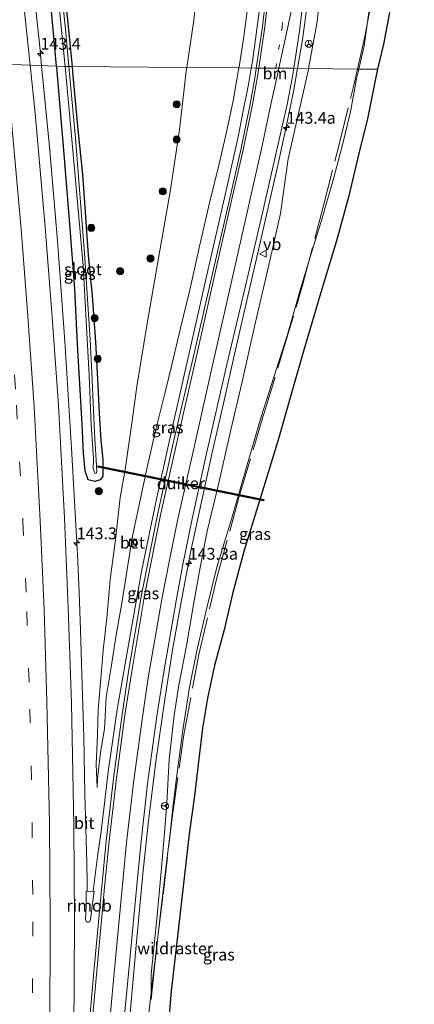
# Model space of a CAD drawing. Units: metres. Extents: x 226743 to 230003, y 524998 to 531250.
# Drawn here: x 227827 to 227911, y 528146 to 528354 of the extents above; entities that cross this region are included whole.
import ezdxf
from ezdxf.enums import TextEntityAlignment as Align

# ---------------------------------------------------------------- set-up
doc = ezdxf.new("R2010")
doc.units = ezdxf.units.M
for name, pattern in [('IE-TERREINAFSCHEIDING', [10, 8, -2]), ('VW-1-3_STREEP', [4, 1, -3]), ('VW-3-9_STREEP', [12, 3, -9])]:
    doc.linetypes.add(name, pattern=pattern)
doc.layers.get('0').update_dxf_attribs({"lineweight": 25})
for name, color, linetype, lineweight in [('B-ME-AM-KILOMETR-S-B1', 7, 'Continuous', 18), ('B-ME-BV-GELEIDECONSTRUCTIE-GELEIDERAIL-L-B1', 213, 'BV-GELEIDERAIL', 18), ('B-ME-BV-GELEIDECONSTRUCTIE-RIMOB-GV-B6', 213, 'BV-A1', 18), ('B-ME-GR-BOOM-S-B1', 93, 'Continuous', 18), ('B-ME-GW-INSTEEKWATERGANG-L-B1', 10, 'Continuous', 25), ('B-ME-GW-KRUINLIJN-L-B1', 93, 'Continuous', 18), ('B-ME-GW-TEENLIJN-L-B1', 93, 'Continuous', 18), ('B-ME-IE-GRASLAND-GV-B6', 93, 'Continuous', 18), ('B-ME-IE-HULPGEOMETRIE-L-B1', 53, 'Continuous', 18), ('B-ME-IE-INRICHTINGSELEMENT-S-B1', 253, 'Continuous', 18), ('B-ME-IE-TERREINAFSCHEIDING-RASTERHEKWERK-L-B1', 8, 'IE-TERREINAFSCHEIDING', 18), ('B-ME-KG-KADASTRAAL-OPNAMEDTMGRENS-L-B1', 10, 'Continuous', 25), ('B-ME-KW-DUIKER-GV-B6', 10, 'Continuous', 25), ('B-ME-OG-WATER-GV-B6', 153, 'Continuous', 18), ('B-ME-VH-VERH_SOORT-BETON-OVERIG-GV-B6', 8, 'IE-TERREINAFSCHEIDING-NATUURLIJK-HOUTWAL', 18), ('B-ME-VH-VERH_SOORT-BITUMEN-GV-B6', 8, 'IE-TERREINAFSCHEIDING-NATUURLIJK-HOUTWAL', 18), ('B-ME-VW-MARKERING-13STREEP-045-L-B1', 255, 'VW-1-3_STREEP', 18), ('B-ME-VW-MARKERING-39STREEP-015-L-B1', 255, 'VW-3-9_STREEP', 18), ('B-ME-VW-MARKERING-STREEP-015-L-B1', 7, 'Continuous', 18), ('B-ME-VW-MEUBILAIR_WEGMEUBILAIR-RONA-S-B1', 8, 'Continuous', 18), ('B-ME-VW-MEUBILAIR_WEGMEUBILAIR-VERKEERSBORD-S-B1', 8, 'Continuous', 18)]:
    doc.layers.add(name, color=color, linetype=linetype, lineweight=lineweight)
doc.styles.add('NLCS-ISO', font='NLCS-ISO.TTF')
doc.linetypes.add('BV-A1', pattern='A,0.5,[19,NLCS.SHX,S=1,R=0,X=0.5,Y=0],-1,[19,NLCS.SHX,S=1,R=0,X=0.5,Y=0],-1,0.5', length=3)
doc.linetypes.add('BV-GELEIDERAIL', pattern='A,10,-3,[108,NLCS.SHX,S=1,R=0,X=0,Y=0],-3', length=16)
doc.linetypes.add('IE-TERREINAFSCHEIDING-NATUURLIJK-HOUTWAL', pattern='A,7,-1.5,[67,NLCS.SHX,S=0.75,R=45,X=0,Y=0],-1.5,7,-1.5,[70,NLCS.SHX,S=0.75,R=0,X=0,Y=0],-1.5', length=20)

# ---------------------------------------------------------------- blocks, each defined once
blk = doc.blocks.new('kast')
blk.add_line((-0.75, -0.75), (0.75, 0.75))
blk.add_lwpolyline([(-0.75, 0.75), (0.75, 0.75), (0.75, -0.75), (-0.75, -0.75)], close=True)
blk = doc.blocks.new('verkeersbord')
for p, q in [((0, 0.75), (-0.75, -0.625)), ((0.75, -0.625), (0, 0.75)), ((-0.75, -0.625), (0.75, -0.625))]:
    blk.add_line(p, q)
blk = doc.blocks.new('wegwijzer')
for q in [(-0.53, -0.53), (0, 0.75), (0.53, -0.53)]:
    blk.add_line((0, 0), q)
blk.add_circle((0, 0), 0.75)
blk = doc.blocks.new('boom')
blk.add_hatch(color=256).paths.add_polyline_path([(-0.75, 0, 1), (0.75, 0, 1)])
blk.add_circle((0, 0), 0.75)
blk = doc.blocks.new('hecto')
for p, q in [((0, 0.625), (-0.625, 0)), ((0, -0.625), (0, 0.625)), ((-0.625, 0), (0.625, 0)), ((0.625, 0), (0, -0.625))]:
    blk.add_line(p, q)

msp = doc.modelspace()

# ---------------------------------------------------------------- linework, layer by layer
at = {"layer": 'B-ME-BV-GELEIDECONSTRUCTIE-GELEIDERAIL-L-B1'}
for points in [[(227756.8213, 528705.9986, 12.2731), (227758.052, 528702.174, 12.253), (227764.722, 528680.526, 12.223), (227771.876, 528656.282, 12.092), (227777.861, 528634.321, 12.187), (227783.736, 528612.346, 12.019), (227787.926, 528595.546, 11.971), (227792.902, 528573.446, 11.915), (227796.201, 528557.775, 11.891), (227799.65, 528540.779, 11.904), (227803.554, 528521.168, 11.873), (227806.674, 528505.546, 11.799), (227809.651, 528489.741, 11.834), (227812.409, 528474.008, 11.824), (227815.971, 528452.97, 11.791), (227819.669, 528431.889, 11.794), (227823.274, 528410.895, 11.704), (227826.294, 528391.134, 11.705), (227828.944, 528369.961, 11.68), (227831.231, 528348.738, 11.627), (227831.6155, 528344.7176, 11.6249)], [(227885.8665, 528344.1583, 15.1392), (227886.92, 528350.18, 15.293), (227888.363, 528360.768, 15.593), (227889.513, 528371.397, 15.789), (227890.411, 528384.717, 16.098), (227890.732, 528395.491, 16.303), (227890.553, 528406.184, 16.489), (227890.091, 528414.242, 16.548), (227889.078, 528427.574, 16.644), (227887.376, 528443.515, 16.647), (227886.513, 528451.448, 16.672), (227886.206, 528454.066, 16.718), (227885.972, 528456.754, 16.677), (227885.836, 528459.377, 16.69), (227885.811, 528462.029, 16.688), (227885.841, 528464.708, 16.704), (227885.828, 528467.386, 16.673), (227885.59, 528475.318, 16.656), (227885.34, 528480.019, 16.6)], [(227871.753, 528471.205, 16.794), (227874.006, 528456.776, 16.821), (227875.548, 528446.192, 16.702), (227877.064, 528435.636, 16.525), (227877.739, 528430.355, 16.53), (227878.602, 528422.43, 16.45), (227879.263, 528414.503, 16.362), (227879.835, 528403.878, 16.227), (227880.011, 528395.9, 16.103), (227879.967, 528387.925, 15.939), (227879.619, 528377.294, 15.717), (227878.835, 528366.71, 15.456), (227877.76, 528356.136, 15.24), (227876.296, 528345.601, 14.961), (227876.0533, 528344.2278, 14.9267)], [(227841.292, 528169.852, 11.627), (227841.278, 528171.757, 11.642), (227841.167, 528175.936, 11.567), (227840.762, 528190.563, 11.628), (227840.55, 528202.548, 11.587), (227840.171, 528215.882, 11.487), (227839.842, 528225.199, 11.475), (227839.543, 528233.267, 11.435), (227839.2, 528241.185, 11.465), (227839.1164, 528242.4867, 11.5708), (227837.932, 528263.735, 11.641), (227836.535, 528286.307, 11.632), (227834.952, 528307.616, 11.644), (227833.26, 528327.521, 11.616), (227831.6155, 528344.7176, 11.6249)], [(227876.0533, 528344.2278, 14.9267), (227875.375, 528340.389, 14.831), (227874.368, 528335.176, 14.72), (227873.323, 528329.988, 14.56), (227870.742, 528318.276, 14.28), (227866.599, 528300.089, 13.879), (227863.067, 528284.452, 13.547), (227859.522, 528268.859, 13.203), (227856.032, 528253.272, 12.885), (227852.813, 528237.593, 12.626), (227850.452, 528224.497, 12.412), (227847.719, 528208.793, 12.17), (227845.821, 528195.727, 12.057), (227844.223, 528182.533, 11.876), (227843.475, 528177.296, 11.72), (227842.722, 528171.613, 11.596), (227842.5483, 528169.8864, 11.6193)], [(227850.163, 528141.7, 11.521), (227851.579, 528157.631, 11.613), (227853.057, 528173.556, 11.636), (227854.203, 528184.159, 11.692), (227855.831, 528197.352, 11.801), (227857.702, 528210.52, 11.931), (227859.385, 528221.032, 12.046), (227861.24, 528231.51, 12.213), (227863.279, 528241.962, 12.361), (227865.51, 528252.365, 12.623), (227867.802, 528262.783, 12.867), (227870.144, 528273.163, 13.148), (227872.526, 528283.598, 13.428), (227877.581, 528305.696, 14.124), (227881.737, 528323.935, 14.605), (227883.452, 528331.747, 14.801), (227885.071, 528339.611, 15.023), (227885.8665, 528344.1583, 15.1392)]]:
    msp.add_polyline3d(points, dxfattribs=at)
at = {"layer": 'B-ME-BV-GELEIDECONSTRUCTIE-RIMOB-GV-B6'}
msp.add_polyline3d([(227841.024, 528169.836, 11.65), (227842.779, 528169.894, 11.689), (227842.335, 528166.74, 11.673), (227841.978, 528163.88, 11.67), (227841.9386, 528163.69, 11.6775), (227841.8777, 528163.5754, 11.6825), (227841.7933, 528163.4779, 11.69), (227841.6898, 528163.4022, 11.7), (227841.5721, 528163.3514, 11.71), (227841.446, 528163.328, 11.72), (227841.3213, 528163.3582, 11.7146), (227841.2058, 528163.414, 11.7091), (227841.1047, 528163.4929, 11.7037), (227841.024, 528163.5893, 11.7059), (227840.9659, 528163.698, 11.7156), (227840.9311, 528163.8162, 11.7253), (227840.921, 528163.939, 11.735), (227841.031, 528166.84, 11.692), (227841.024, 528169.836, 11.65)], dxfattribs=at)
at = {"layer": 'B-ME-GW-INSTEEKWATERGANG-L-B1'}
for points in [[(227835.598, 528367.849, 9.637), (227837.092, 528354.406, 9.564), (227838.07, 528344.563, 9.544)], [(227834.799, 528344.593, 10.234), (227833.501, 528358.594, 10.217)], [(227838.07, 528344.563, 9.544), (227838.183, 528343.43, 9.542), (227839.217, 528331.926, 9.62), (227840.266, 528321.645, 9.685), (227840.892, 528312.741, 9.637), (227841.492, 528304.615, 9.815), (227842.297, 528296.012, 9.737), (227843.003, 528286.27, 9.745), (227843.509, 528276.996, 9.745), (227843.814, 528271.111, 9.81), (227844.171, 528265.36, 9.841), (227844.563, 528261.355, 9.875), (227844.623, 528258.972, 9.927), (227844.57, 528257.796, 9.966), (227844.017, 528256.99, 10.027), (227842.896, 528256.663, 10.13), (227841.505, 528256.997, 10.23), (227840.844, 528258.894, 10.377), (227840.508, 528262.703, 10.463), (227840.178, 528268.834, 10.437), (227839.217, 528285.741, 10.437), (227838.668, 528297.458, 10.42), (227837.613, 528311.127, 10.342), (227836.332, 528326.809, 10.295), (227834.82, 528344.368, 10.234), (227834.799, 528344.593, 10.234)]]:
    msp.add_polyline3d(points, dxfattribs=at)
at = {"layer": 'B-ME-GW-KRUINLIJN-L-B1'}
for points in [[(227888.2053, 528344.1466, 14.2379), (227889.9664, 528353.5522, 14.4573), (227890.8794, 528361.567, 14.6757), (227892.1283, 528373.9714, 14.9359), (227892.6586, 528383.2655, 15.0817), (227893.0721, 528407.0107, 15.4871), (227892.3257, 528418.9027, 15.5913), (227891.0419, 528430.582, 15.6478), (227888.8411, 528452.6435, 15.7056), (227888.5503, 528464.8905, 15.6917), (227888.7306, 528472.4173, 15.6941), (227889.6103, 528477.8232, 15.6537), (227891.4388, 528482.6427, 15.6979), (227895.2301, 528488.6523, 15.5597), (227899.9677, 528493.4323, 15.3506)], [(227873.46, 528344.236, 13.723), (227873.499, 528344.46, 13.729), (227874.392, 528350.414, 13.872), (227875.362, 528357.29, 13.954)], [(227873.46, 528344.236, 13.723), (227872.23, 528337.271, 13.53), (227870.788, 528330.628, 13.439), (227869.224, 528323.955, 13.21), (227867.238, 528315.711, 12.976), (227865.136, 528306.767, 12.721), (227863.029, 528297.281, 12.557), (227861.079, 528289.161, 12.453), (227859.23, 528281.399, 12.237), (227857.81, 528275.614, 12.02), (227855.823, 528267.645, 11.934), (227853.916, 528259.354, 11.752), (227850.6951, 528244.0822, 11.5613), (227850.5739, 528243.4189, 11.5185), (227848.695, 528231.342, 11.337), (227847.396, 528224.129, 11.22), (227846.326, 528217.35, 11.134), (227845.331, 528210.992, 11.099), (227844.916, 528204.283, 11.056), (227844.12, 528199.27, 11.047), (227843.459, 528193.706, 10.978), (227843.369, 528191.905, 10.835)], [(227854.839, 528146.956, 10.178), (227854.859, 528152.326, 10.265), (227856.106, 528164.76, 10.369), (227856.931, 528174.076, 10.369), (227857.658, 528182.282, 10.439), (227858.135, 528188.589, 10.537), (227858.69, 528197.808, 10.71), (227859.737, 528207.194, 10.779), (227860.733, 528213.558, 10.822), (227862.356, 528221.904, 10.935), (227863.781, 528230.607, 11.03), (227865.249, 528238.427, 11.337), (227866.704, 528246.179, 11.398), (227869.253, 528256.695, 11.713), (227871.737, 528267.582, 11.878), (227874.067, 528277.522, 12.185), (227876.762, 528289.523, 12.539), (227879.692, 528302.178, 12.95), (227882.289, 528313.406, 13.257), (227883.9129, 528324.9784, 13.7653), (227888.1641, 528343.9268, 14.2328), (227888.2053, 528344.1466, 14.2379)]]:
    msp.add_polyline3d(points, dxfattribs=at)
at = {"layer": 'B-ME-GW-TEENLIJN-L-B1'}
for points in [[(227910.6386, 528489.1115, 10.8713), (227905.2952, 528484.6641, 10.9692), (227900.2994, 528477.1513, 11.0386), (227898.2779, 528466.8586, 10.3289), (227898.388, 528466.157, 10.256), (227899.577, 528460.039, 10.213), (227900.768, 528453.775, 10.2), (227902.099, 528444.883, 10.178), (227903.141, 528436.162, 10.187), (227903.898, 528426.949, 10.234), (227904.533, 528419.407, 10.234), (227905.02, 528411.757, 10.152), (227905.186, 528403.991, 10.169), (227905.126, 528396.982, 10.208), (227904.95, 528389.382, 10.247), (227904.15, 528380.562, 10.217), (227903.382, 528372.519, 10.264), (227902.335, 528364.352, 10.321), (227901.079, 528356.49, 10.282), (227899.983, 528348.915, 10.282), (227898.861, 528344.002, 10.252)], [(227864.88, 528363.04, 9.975), (227863.837, 528353.859, 9.867), (227862.413, 528344.338, 9.763)], [(227862.413, 528344.338, 9.763), (227862.294, 528343.544, 9.754), (227860.826, 528331.122, 9.836), (227858.844, 528318.012, 9.858), (227856.442, 528304.376, 9.854), (227854.025, 528290.092, 9.854), (227851.768, 528276.797, 9.962), (227850.707, 528269.014, 9.966), (227849.34, 528259.176, 10.066), (227848.243, 528253.281, 10.221), (227847.261, 528244.402, 10.308), (227846.122, 528235.946, 10.399), (227845.405, 528227.746, 10.373), (227844.679, 528220.98, 10.459), (227844.168, 528214.883, 10.662), (227843.598, 528208.417, 10.662), (227843.491, 528203.004, 10.719), (227843.149, 528196.71, 10.749), (227843.369, 528191.905, 10.835)], [(227898.861, 528344.002, 10.252), (227898.397, 528341.973, 10.239), (227897.091, 528334.965, 10.252), (227895.457, 528328.275, 10.226), (227893.563, 528321.042, 10.187), (227891.095, 528312.402, 10.169), (227888.71, 528304.687, 10.213), (227886.54, 528297.692, 10.23), (227883.746, 528287.826, 10.23), (227880.252, 528276.962, 10.221), (227878.15, 528270.38, 10.204), (227875.059, 528259.72, 10.204), (227871.864, 528248.696, 10.208), (227868.739, 528238.496, 10.213), (227866.696, 528230.167, 10.191), (227864.602, 528221.177, 10.152), (227862.947, 528213.118, 10.139), (227861.572, 528204.013, 10.152), (227860.436, 528195.641, 10.152), (227859.444, 528187.579, 10.152), (227858.874, 528182.224, 10.075), (227858.233, 528177.077, 10.041), (227856.835, 528165.251, 10.104), (227855.555, 528153.823, 10.12), (227854.839, 528146.956, 10.178)]]:
    msp.add_polyline3d(points, dxfattribs=at)
at = {"layer": 'B-ME-IE-GRASLAND-GV-B6'}
for points in [[(227864.88, 528363.04, 9.975), (227863.837, 528353.859, 9.867), (227862.413, 528344.338, 9.763), (227838.07, 528344.563, 9.544), (227837.092, 528354.406, 9.564), (227835.598, 528367.849, 9.637)], [(227835.598, 528367.849, 9.637), (227837.092, 528354.406, 9.564), (227838.07, 528344.563, 9.544), (227837.355, 528344.569, 9.196)], [(227834.258, 528367.837, 9.214), (227836.619, 528344.576, 9.216), (227834.799, 528344.593, 10.234), (227833.501, 528358.594, 10.217)], [(227880.029, 528366.802, 14.813), (227878.436, 528352.977, 14.499), (227877.1345, 528344.2243, 14.2476), (227873.46, 528344.236, 13.723), (227873.499, 528344.46, 13.729), (227874.392, 528350.414, 13.872), (227875.362, 528357.29, 13.954)], [(227885.0833, 528344.1622, 14.436), (227886.306, 528351.999, 14.622), (227888.03, 528366.902, 15.007)], [(227837.355, 528344.569, 9.196), (227836.671, 528352.449, 9.226), (227835.701, 528361.989, 9.226)], [(227875.362, 528357.29, 13.954), (227874.392, 528350.414, 13.872), (227873.499, 528344.46, 13.729), (227873.46, 528344.236, 13.723), (227862.413, 528344.338, 9.763), (227863.837, 528353.859, 9.867), (227864.88, 528363.04, 9.975)], [(227890.8794, 528361.567, 14.6757), (227889.9664, 528353.5522, 14.4573), (227888.2053, 528344.1466, 14.2379), (227885.0833, 528344.1622, 14.436)], [(227898.861, 528344.002, 10.252), (227898.5808, 528344.0046, 10.6274), (227888.2053, 528344.1466, 14.2379), (227889.9664, 528353.5522, 14.4573), (227890.8794, 528361.567, 14.6757)], [(227833.501, 528358.594, 10.217), (227834.799, 528344.593, 10.234), (227829.1698, 528344.8133, 10.9135)], [(227829.1698, 528344.8133, 10.9135), (227827.937, 528356.831, 10.901)], [(227898.861, 528344.002, 10.252), (227899.983, 528348.915, 10.282), (227901.079, 528356.49, 10.282)], [(227901.079, 528356.49, 10.282), (227899.983, 528348.915, 10.282), (227898.861, 528344.002, 10.252)], [(227905.404, 528355.999, 9.936), (227904.077, 528349.247, 9.923), (227902.862, 528343.966, 9.923), (227898.861, 528344.002, 10.252)], [(227838.426, 528140.124, 10.872), (227838.553, 528163.231, 10.869), (227838.418, 528183.836, 10.87), (227837.927, 528209.742, 10.853), (227837.253, 528229.904, 10.851), (227836.443, 528248.932, 10.885), (227835.179, 528272.833, 10.88), (227833.78, 528292.377, 10.935), (227832.356, 528310.544, 10.953), (227830.211, 528334.663, 10.924), (227829.1698, 528344.8133, 10.9135), (227834.799, 528344.593, 10.234), (227834.82, 528344.368, 10.234), (227836.332, 528326.809, 10.295), (227837.613, 528311.127, 10.342), (227838.668, 528297.458, 10.42), (227839.217, 528285.741, 10.437), (227840.178, 528268.834, 10.437), (227840.508, 528262.703, 10.463), (227840.844, 528258.894, 10.377), (227841.505, 528256.997, 10.23), (227842.896, 528256.663, 10.13), (227844.017, 528256.99, 10.027), (227844.57, 528257.796, 9.966), (227844.623, 528258.972, 9.927), (227844.563, 528261.355, 9.875), (227844.171, 528265.36, 9.841), (227843.814, 528271.111, 9.81), (227843.509, 528276.996, 9.745), (227843.003, 528286.27, 9.745), (227842.297, 528296.012, 9.737), (227841.492, 528304.615, 9.815), (227840.892, 528312.741, 9.637), (227840.266, 528321.645, 9.685), (227839.217, 528331.926, 9.62), (227838.183, 528343.43, 9.542), (227838.07, 528344.563, 9.544), (227862.413, 528344.338, 9.763), (227862.294, 528343.544, 9.754), (227860.826, 528331.122, 9.836), (227858.844, 528318.012, 9.858), (227856.442, 528304.376, 9.854), (227854.025, 528290.092, 9.854), (227851.768, 528276.797, 9.962), (227850.707, 528269.014, 9.966), (227849.34, 528259.176, 10.066), (227848.243, 528253.281, 10.221), (227847.261, 528244.402, 10.308), (227846.122, 528235.946, 10.399), (227845.405, 528227.746, 10.373), (227844.679, 528220.98, 10.459), (227844.168, 528214.883, 10.662), (227843.598, 528208.417, 10.662), (227843.491, 528203.004, 10.719), (227843.149, 528196.71, 10.749), (227843.369, 528191.905, 10.835), (227843.459, 528193.706, 10.978), (227844.12, 528199.27, 11.047), (227844.916, 528204.283, 11.056), (227845.331, 528210.992, 11.099), (227846.326, 528217.35, 11.134), (227847.396, 528224.129, 11.22), (227848.695, 528231.342, 11.337), (227850.5739, 528243.4189, 11.5185)], [(227837.355, 528344.569, 9.196), (227838.07, 528344.563, 9.544), (227838.183, 528343.43, 9.542), (227839.217, 528331.926, 9.62), (227840.266, 528321.645, 9.685), (227840.892, 528312.741, 9.637), (227841.492, 528304.615, 9.815), (227842.297, 528296.012, 9.737), (227843.003, 528286.27, 9.745), (227843.509, 528276.996, 9.745), (227843.814, 528271.111, 9.81), (227844.171, 528265.36, 9.841), (227844.563, 528261.355, 9.875), (227844.623, 528258.972, 9.927), (227844.57, 528257.796, 9.966), (227844.017, 528256.99, 10.027), (227842.896, 528256.663, 10.13), (227841.505, 528256.997, 10.23), (227840.844, 528258.894, 10.377), (227840.508, 528262.703, 10.463), (227840.178, 528268.834, 10.437), (227839.217, 528285.741, 10.437), (227838.668, 528297.458, 10.42), (227837.613, 528311.127, 10.342), (227836.332, 528326.809, 10.295), (227834.82, 528344.368, 10.234), (227834.799, 528344.593, 10.234), (227836.619, 528344.576, 9.216), (227837.354, 528336.141, 9.032), (227839.386, 528314.266, 9.032), (227840.41, 528302.349, 9.032), (227840.937, 528293.276, 9.032), (227841.719, 528279.105, 9.032), (227842.145, 528268.693, 9.032), (227842.577, 528261.569, 9.023), (227842.565, 528259.371, 9.041), (227842.862, 528258.449, 9.041), (227843.149, 528258.363, 9.041), (227843.346, 528258.795, 9.041), (227842.809, 528267.047, 9.045), (227842.295, 528278.119, 9.019), (227841.871, 528286.758, 9.019), (227840.715, 528304.94, 9.019), (227838.778, 528329.387, 9.019), (227837.355, 528344.569, 9.196)], [(227850.5739, 528243.4189, 11.5185), (227851.0041, 528243.3354, 11.5076), (227851.1674, 528243.99, 11.5749), (227850.6951, 528244.0822, 11.5613), (227853.916, 528259.354, 11.752), (227855.823, 528267.645, 11.934), (227857.81, 528275.614, 12.02), (227859.23, 528281.399, 12.237), (227861.079, 528289.161, 12.453), (227863.029, 528297.281, 12.557), (227865.136, 528306.767, 12.721), (227867.238, 528315.711, 12.976), (227869.224, 528323.955, 13.21), (227870.788, 528330.628, 13.439), (227872.23, 528337.271, 13.53), (227873.46, 528344.236, 13.723), (227877.1345, 528344.2243, 14.2476), (227876.878, 528342.499, 14.198), (227875.799, 528336.591, 14.072), (227873.819, 528326.879, 13.798), (227871.449, 528316.325, 13.55), (227867.867, 528300.719, 13.154), (227864.014, 528284.134, 12.813), (227859.509, 528264.786, 12.416), (227856.235, 528249.992, 12.107), (227852.791, 528232.671, 11.838), (227850.057, 528216.438, 11.594), (227848.684, 528207.313, 11.491), (227846.913, 528194.35, 11.361), (227845.329, 528180.506, 11.26), (227844.386, 528170.906, 11.155), (227842.732, 528153.606, 11.034), (227841.169, 528136.054, 10.947)], [(227850.5739, 528243.4189, 11.5185), (227848.695, 528231.342, 11.337), (227847.396, 528224.129, 11.22), (227846.326, 528217.35, 11.134), (227845.331, 528210.992, 11.099), (227844.916, 528204.283, 11.056), (227844.12, 528199.27, 11.047), (227843.459, 528193.706, 10.978), (227843.369, 528191.905, 10.835), (227843.149, 528196.71, 10.749), (227843.491, 528203.004, 10.719), (227843.598, 528208.417, 10.662), (227844.168, 528214.883, 10.662), (227844.679, 528220.98, 10.459), (227845.405, 528227.746, 10.373), (227846.122, 528235.946, 10.399), (227847.261, 528244.402, 10.308), (227848.243, 528253.281, 10.221), (227849.34, 528259.176, 10.066), (227850.707, 528269.014, 9.966), (227851.768, 528276.797, 9.962), (227854.025, 528290.092, 9.854), (227856.442, 528304.376, 9.854), (227858.844, 528318.012, 9.858), (227860.826, 528331.122, 9.836), (227862.294, 528343.544, 9.754), (227862.413, 528344.338, 9.763), (227873.46, 528344.236, 13.723), (227872.23, 528337.271, 13.53), (227870.788, 528330.628, 13.439), (227869.224, 528323.955, 13.21), (227867.238, 528315.711, 12.976), (227865.136, 528306.767, 12.721), (227863.029, 528297.281, 12.557), (227861.079, 528289.161, 12.453), (227859.23, 528281.399, 12.237), (227857.81, 528275.614, 12.02), (227855.823, 528267.645, 11.934), (227853.916, 528259.354, 11.752), (227850.6951, 528244.0822, 11.5613), (227850.5739, 528243.4189, 11.5185)], [(227848.326, 528134.805, 10.821), (227850.02, 528152.512, 10.903), (227851.832, 528171.09, 10.984), (227852.679, 528179.814, 11.053), (227854.055, 528192.664, 11.157), (227856.067, 528206.945, 11.279), (227857.53, 528216.346, 11.39), (227860.146, 528231.432, 11.582), (227861.474, 528238.73, 11.69), (227863.531, 528248.785, 11.882), (227866.537, 528262.578, 12.21), (227870.863, 528281.421, 12.674), (227874.927, 528298.391, 13.185), (227878.657, 528314.48, 13.653), (227881.05, 528325.066, 13.948), (227883.676, 528336.511, 14.25), (227884.689, 528341.635, 14.376), (227885.0833, 528344.1622, 14.436)], [(227885.0833, 528344.1622, 14.436), (227888.2053, 528344.1466, 14.2379), (227888.1641, 528343.9268, 14.2328), (227883.9129, 528324.9784, 13.7653), (227882.289, 528313.406, 13.257), (227879.692, 528302.178, 12.95), (227876.762, 528289.523, 12.539), (227874.067, 528277.522, 12.185), (227871.737, 528267.582, 11.878), (227869.253, 528256.695, 11.713), (227866.704, 528246.179, 11.398), (227865.249, 528238.427, 11.337), (227863.781, 528230.607, 11.03), (227862.356, 528221.904, 10.935), (227860.733, 528213.558, 10.822), (227859.737, 528207.194, 10.779), (227858.69, 528197.808, 10.71), (227858.135, 528188.589, 10.537), (227857.658, 528182.282, 10.439), (227856.931, 528174.076, 10.369), (227856.106, 528164.76, 10.369), (227854.859, 528152.326, 10.265), (227854.839, 528146.956, 10.178), (227855.555, 528153.823, 10.12), (227856.835, 528165.251, 10.104), (227858.233, 528177.077, 10.041), (227858.874, 528182.224, 10.075), (227859.444, 528187.579, 10.152), (227860.436, 528195.641, 10.152), (227861.572, 528204.013, 10.152), (227862.947, 528213.118, 10.139), (227864.602, 528221.177, 10.152), (227866.696, 528230.167, 10.191), (227868.739, 528238.496, 10.213), (227871.864, 528248.696, 10.208), (227875.059, 528259.72, 10.204), (227878.15, 528270.38, 10.204), (227880.252, 528276.962, 10.221), (227883.746, 528287.826, 10.23), (227886.54, 528297.692, 10.23), (227888.71, 528304.687, 10.213), (227891.095, 528312.402, 10.169), (227893.563, 528321.042, 10.187), (227895.457, 528328.275, 10.226), (227897.091, 528334.965, 10.252), (227898.397, 528341.973, 10.239), (227898.861, 528344.002, 10.252), (227902.862, 528343.966, 9.923), (227902.308, 528341.557, 9.923), (227900.759, 528333.785, 9.901), (227898.893, 528326.147, 9.893), (227896.693, 528316.885, 9.91), (227894.118, 528307.617, 9.806), (227890.841, 528296.663, 9.849), (227887.164, 528284.25, 9.845), (227884.827, 528276.167, 9.845), (227881.819, 528265.703, 9.815), (227878.34, 528254.4, 9.763), (227874.503, 528241.874, 9.78), (227872.084, 528232.887, 9.832), (227870.33, 528225.239, 9.832), (227868.275, 528217.709, 9.832), (227866.817, 528210.804, 9.819), (227865.748, 528204.404, 9.819), (227864.976, 528197.963, 9.789), (227863.993, 528190.096, 9.793), (227862.895, 528182.033, 9.95), (227861.896, 528173.406, 9.909), (227860.407, 528160.369, 9.929), (227859.114, 528148.738, 9.909), (227858.135, 528137.801, 9.768)], [(227898.861, 528344.002, 10.252), (227898.397, 528341.973, 10.239), (227897.091, 528334.965, 10.252), (227895.457, 528328.275, 10.226), (227893.563, 528321.042, 10.187), (227891.095, 528312.402, 10.169), (227888.71, 528304.687, 10.213), (227886.54, 528297.692, 10.23), (227883.746, 528287.826, 10.23), (227880.252, 528276.962, 10.221), (227878.15, 528270.38, 10.204), (227875.059, 528259.72, 10.204), (227871.864, 528248.696, 10.208), (227868.739, 528238.496, 10.213), (227866.696, 528230.167, 10.191), (227864.602, 528221.177, 10.152), (227862.947, 528213.118, 10.139), (227861.572, 528204.013, 10.152), (227860.436, 528195.641, 10.152), (227859.444, 528187.579, 10.152), (227858.874, 528182.224, 10.075), (227858.233, 528177.077, 10.041), (227856.835, 528165.251, 10.104), (227855.555, 528153.823, 10.12), (227854.839, 528146.956, 10.178), (227854.859, 528152.326, 10.265), (227856.106, 528164.76, 10.369), (227856.931, 528174.076, 10.369), (227857.658, 528182.282, 10.439), (227858.135, 528188.589, 10.537), (227858.69, 528197.808, 10.71), (227859.737, 528207.194, 10.779), (227860.733, 528213.558, 10.822), (227862.356, 528221.904, 10.935), (227863.781, 528230.607, 11.03), (227865.249, 528238.427, 11.337), (227866.704, 528246.179, 11.398), (227869.253, 528256.695, 11.713), (227871.737, 528267.582, 11.878), (227874.067, 528277.522, 12.185), (227876.762, 528289.523, 12.539), (227879.692, 528302.178, 12.95), (227882.289, 528313.406, 13.257), (227883.9129, 528324.9784, 13.7653), (227888.1641, 528343.9268, 14.2328), (227888.2053, 528344.1466, 14.2379), (227898.5808, 528344.0046, 10.6274), (227898.861, 528344.002, 10.252)]]:
    msp.add_polyline3d(points, dxfattribs=at)
at = {"layer": 'B-ME-IE-HULPGEOMETRIE-L-B1'}
msp.add_polyline3d([(227815.5658, 528345.3457, 10.5517), (227829.1698, 528344.8133, 10.9135), (227834.799, 528344.593, 10.234), (227836.619, 528344.576, 9.216), (227837.355, 528344.569, 9.196), (227838.07, 528344.563, 9.544), (227862.413, 528344.338, 9.763), (227873.46, 528344.236, 13.723), (227877.1345, 528344.2243, 14.2476), (227885.0833, 528344.1622, 14.436), (227888.2053, 528344.1466, 14.2379), (227898.5808, 528344.0046, 10.6274), (227898.861, 528344.002, 10.252), (227902.862, 528343.966, 9.923)], dxfattribs=at)
at = {"layer": 'B-ME-IE-TERREINAFSCHEIDING-RASTERHEKWERK-L-B1'}
for points in [[(227898.5808, 528344.0046, 10.6274), (227900.176, 528350.869, 10.58), (227902.892, 528365.881, 10.567), (227904.493, 528380.509, 10.483), (227905.188, 528391.483, 10.498), (227905.308, 528399.447, 10.433), (227905.191, 528405.105, 10.37), (227904.828, 528420.751, 10.47), (227903.959, 528428.588, 10.512), (227901.923, 528444.506, 10.555), (227899.874, 528461.547, 10.529), (227897.767, 528480.085, 10.958), (227906.578, 528490.974, 11.138)], [(227853.125, 528134.136, 10.482), (227855.139, 528150.877, 10.433), (227857.353, 528169.144, 10.49), (227859.361, 528186.042, 10.53), (227861.766, 528203.059, 10.477), (227864.916, 528220.012, 10.498), (227868.859, 528236.536, 10.558), (227873.592, 528253.792, 10.622), (227878.786, 528271.136, 10.553), (227882.715, 528284.032, 10.518), (227887.015, 528298.464, 10.511), (227891.324, 528314.829, 10.543), (227894.717, 528328.037, 10.586), (227897.785, 528340.58, 10.651), (227898.5808, 528344.0046, 10.6274)]]:
    msp.add_polyline3d(points, dxfattribs=at)
at = {"layer": 'B-ME-KG-KADASTRAAL-OPNAMEDTMGRENS-L-B1'}
for points in [[(227905.404, 528355.999, 9.936), (227904.077, 528349.247, 9.923), (227902.862, 528343.966, 9.923)], [(227902.862, 528343.966, 9.923), (227902.308, 528341.557, 9.923), (227900.759, 528333.785, 9.901), (227898.893, 528326.147, 9.893), (227896.693, 528316.885, 9.91), (227894.118, 528307.617, 9.806), (227890.841, 528296.663, 9.849), (227887.164, 528284.25, 9.845), (227884.827, 528276.167, 9.845), (227881.819, 528265.703, 9.815), (227878.34, 528254.4, 9.763), (227874.503, 528241.874, 9.78), (227872.084, 528232.887, 9.832), (227870.33, 528225.239, 9.832), (227868.275, 528217.709, 9.832), (227866.817, 528210.804, 9.819), (227865.748, 528204.404, 9.819), (227864.976, 528197.963, 9.789), (227863.993, 528190.096, 9.793), (227862.895, 528182.033, 9.95), (227861.896, 528173.406, 9.909), (227860.407, 528160.369, 9.929), (227859.114, 528148.738, 9.909), (227858.135, 528137.801, 9.768)]]:
    msp.add_polyline3d(points, dxfattribs=at)
at = {"layer": 'B-ME-KW-DUIKER-GV-B6'}
msp.add_polyline3d([(227878.7444, 528252.8854, 9.005), (227878.6819, 528252.5766, 9.005), (227843.5319, 528259.6946, 9.054), (227843.5944, 528260.0034, 9.054), (227878.7444, 528252.8854, 9.005)], dxfattribs=at)
at = {"layer": 'B-ME-OG-WATER-GV-B6'}
for points in [[(227837.355, 528344.569, 9.196), (227836.619, 528344.576, 9.216), (227834.258, 528367.837, 9.214)], [(227835.701, 528361.989, 9.226), (227836.671, 528352.449, 9.226), (227837.355, 528344.569, 9.196)], [(227837.355, 528344.569, 9.196), (227838.778, 528329.387, 9.019), (227840.715, 528304.94, 9.019), (227841.871, 528286.758, 9.019), (227842.295, 528278.119, 9.019), (227842.809, 528267.047, 9.045), (227843.346, 528258.795, 9.041), (227843.149, 528258.363, 9.041), (227842.862, 528258.449, 9.041), (227842.565, 528259.371, 9.041), (227842.577, 528261.569, 9.023), (227842.145, 528268.693, 9.032), (227841.719, 528279.105, 9.032), (227840.937, 528293.276, 9.032), (227840.41, 528302.349, 9.032), (227839.386, 528314.266, 9.032), (227837.354, 528336.141, 9.032), (227836.619, 528344.576, 9.216), (227837.355, 528344.569, 9.196)]]:
    msp.add_polyline3d(points, dxfattribs=at)
at = {"layer": 'B-ME-VH-VERH_SOORT-BETON-OVERIG-GV-B6'}
msp.add_polyline3d([(227850.5739, 528243.4189, 11.5185), (227850.6951, 528244.0822, 11.5613), (227851.1674, 528243.99, 11.5749), (227851.0041, 528243.3354, 11.5076), (227850.5739, 528243.4189, 11.5185)], dxfattribs=at)
at = {"layer": 'B-ME-VH-VERH_SOORT-BITUMEN-GV-B6'}
for points in [[(227800.448, 528530.608, 11.092), (227803.18, 528517.185, 11.066), (227803.9316, 528513.1928, 11.0541), (227805.203, 528506.44, 11.034), (227808.916, 528486.832, 11.062), (227809.8426, 528481.6415, 11.0543), (227812.148, 528468.728, 11.035), (227815.396, 528448.829, 11.048), (227818.515, 528429.126, 11.009), (227821.002, 528411.846, 10.984), (227823.288, 528395.122, 10.999), (227825.511, 528377.849, 10.959), (227827.937, 528356.831, 10.901), (227829.1698, 528344.8133, 10.9135), (227815.5658, 528345.3457, 10.5517)], [(227888.03, 528366.902, 15.007), (227886.306, 528351.999, 14.622), (227885.0833, 528344.1622, 14.436), (227877.1345, 528344.2243, 14.2476), (227878.436, 528352.977, 14.499), (227880.029, 528366.802, 14.813)], [(227815.5658, 528345.3457, 10.5517), (227829.1698, 528344.8133, 10.9135), (227830.211, 528334.663, 10.924), (227832.356, 528310.544, 10.953), (227833.78, 528292.377, 10.935), (227835.179, 528272.833, 10.88), (227836.443, 528248.932, 10.885), (227837.253, 528229.904, 10.851), (227837.927, 528209.742, 10.853), (227838.418, 528183.836, 10.87), (227838.553, 528163.231, 10.869), (227838.426, 528140.124, 10.872)], [(227841.169, 528136.054, 10.947), (227842.732, 528153.606, 11.034), (227844.386, 528170.906, 11.155), (227845.329, 528180.506, 11.26), (227846.913, 528194.35, 11.361), (227848.684, 528207.313, 11.491), (227850.057, 528216.438, 11.594), (227852.791, 528232.671, 11.838), (227856.235, 528249.992, 12.107), (227859.509, 528264.786, 12.416), (227864.014, 528284.134, 12.813), (227867.867, 528300.719, 13.154), (227871.449, 528316.325, 13.55), (227873.819, 528326.879, 13.798), (227875.799, 528336.591, 14.072), (227876.878, 528342.499, 14.198), (227877.1345, 528344.2243, 14.2476), (227885.0833, 528344.1622, 14.436), (227884.689, 528341.635, 14.376), (227883.676, 528336.511, 14.25), (227881.05, 528325.066, 13.948), (227878.657, 528314.48, 13.653), (227874.927, 528298.391, 13.185), (227870.863, 528281.421, 12.674), (227866.537, 528262.578, 12.21), (227863.531, 528248.785, 11.882), (227861.474, 528238.73, 11.69), (227860.146, 528231.432, 11.582), (227857.53, 528216.346, 11.39), (227856.067, 528206.945, 11.279), (227854.055, 528192.664, 11.157), (227852.679, 528179.814, 11.053), (227851.832, 528171.09, 10.984), (227850.02, 528152.512, 10.903), (227848.326, 528134.805, 10.821)]]:
    msp.add_polyline3d(points, dxfattribs=at)
at = {"layer": 'B-ME-VW-MARKERING-13STREEP-045-L-B1'}
msp.add_line((227880.9246, 528341.9741, 14.313), (227881.2645, 528344.1921, 14.3703), dxfattribs=at)
msp.add_polyline3d([(227881.2645, 528344.1921, 14.3703), (227882.592, 528352.8548, 14.594), (227884.1586, 528367.3774, 14.951), (227884.9229, 528379.6095, 15.213), (227885.244, 528391.7873, 15.467), (227885.0719, 528402.7793, 15.632), (227884.3527, 528416.2386, 15.778), (227882.9031, 528430.708, 15.918), (227880.9598, 528444.4545, 16.055)], dxfattribs=at)
at = {"layer": 'B-ME-VW-MARKERING-39STREEP-015-L-B1'}
msp.add_polyline3d([(227820.2491, 528345.1624, 10.7531), (227821.377, 528333.932, 10.751), (227823.508, 528310.475, 10.738), (227825.014, 528291.213, 10.754), (227826.277, 528272.848, 10.743), (227827.65, 528248.203, 10.738), (227828.479, 528229.153, 10.717), (227829.142, 528208.486, 10.72), (227829.617, 528184.221, 10.692), (227829.76, 528163.395, 10.685), (227829.632, 528140.372, 10.732), (227829.347, 528121.734, 10.769), (227829.012, 528107.279, 10.754), (227828.474, 528089.233, 10.754), (227827.901, 528073.309, 10.742), (227827.107, 528055.178, 10.717), (227826.404, 528040.55, 10.698), (227825.641, 528027.2, 10.661), (227825.373, 528022.537, 10.63), (227823.812, 527997.892, 10.616), (227822.617, 527979.419, 10.601), (227821.7287, 527965.8859, 10.5863)], dxfattribs=at)
at = {"layer": 'B-ME-VW-MARKERING-STREEP-015-L-B1'}
for points in [[(227883.4277, 528483.5308, 15.8574), (227883.2871, 528480.292, 15.8807), (227883.8715, 528471.1586, 15.9326), (227883.8631, 528465.0433, 16.0106), (227883.842, 528464.124, 15.951), (227883.764, 528458.786, 15.951), (227884.638, 528442.526, 16.024), (227886.308, 528430.829, 15.947), (227887.744, 528416.022, 15.84), (227888.381, 528403.058, 15.673), (227888.594, 528391.67, 15.485), (227888.6483, 528389.8958, 15.4506), (227888.6728, 528386.3458, 15.3817), (227888.6431, 528384.571, 15.3472), (227888.5854, 528382.7968, 15.3128), (227888.4997, 528381.0238, 15.2783), (227888.2445, 528377.483, 15.2094), (227888.075, 528375.716, 15.175), (227887.8864, 528374.0247, 15.135), (227887.6722, 528372.3365, 15.095), (227887.1675, 528368.9708, 15.015), (227886.877, 528367.294, 14.975), (227883.717, 528352.608, 14.599), (227881.936, 528344.1868, 14.3605)], [(227877.6537, 528344.2203, 14.2857), (227878.97, 528352.934, 14.507), (227880.508, 528366.76, 14.865)], [(227823.9837, 528345.0163, 10.8641), (227825.076, 528334.439, 10.866), (227827.258, 528310.074, 10.879), (227828.709, 528291.703, 10.863), (227829.999, 528272.444, 10.838), (227831.325, 528248.371, 10.831), (227832.141, 528229.51, 10.817), (227832.746, 528210.005, 10.81), (227833.314, 528184.309, 10.811), (227833.442, 528163.367, 10.794), (227833.357, 528140.151, 10.839), (227833.039, 528121.263, 10.853), (227832.641, 528107.021, 10.861), (227832.169, 528089.422, 10.834), (227831.525, 528072.77, 10.813), (227830.767, 528055.376, 10.771), (227830.075, 528040.482, 10.71), (227829.286, 528025.981, 10.673)], [(227841.687, 528135.492, 10.969), (227843.373, 528153.723, 11.027), (227844.954, 528170.799, 11.16), (227845.913, 528180.501, 11.264), (227847.474, 528193.879, 11.345), (227849.277, 528207.171, 11.48), (227850.737, 528216.411, 11.569), (227853.441, 528232.533, 11.832), (227856.888, 528249.881, 12.111), (227860.176, 528264.659, 12.409), (227864.559, 528283.836, 12.797), (227868.354, 528300.566, 13.175), (227871.892, 528316.17, 13.574), (227874.338, 528326.867, 13.839), (227876.319, 528336.505, 14.087), (227877.388, 528342.461, 14.241), (227877.6537, 528344.2203, 14.2857)], [(227845.461, 528135.659, 10.895), (227847.023, 528152.603, 10.984), (227848.766, 528171.232, 11.069), (227849.641, 528180.235, 11.147), (227851.151, 528193.417, 11.253), (227853.009, 528206.746, 11.388), (227854.227, 528215.094, 11.47), (227857.11, 528231.785, 11.67), (227858.714, 528239.981, 11.821), (227860.425, 528248.404, 11.96), (227864.096, 528264.589, 12.303), (227867.838, 528281.305, 12.713), (227872.132, 528300.214, 13.232), (227875.536, 528315.254, 13.607), (227878.22, 528327.105, 13.913), (227880.215, 528336.503, 14.184), (227881.574, 528342.475, 14.312), (227881.936, 528344.1868, 14.3605)]]:
    msp.add_polyline3d(points, dxfattribs=at)

# ---------------------------------------------------------------- block references
at = {"layer": 'B-ME-AM-KILOMETR-S-B1', "rotation": 90}
for p in [(227831.378, 528347.32, 11.885), (227883.538, 528331.64, 15.171), (227839.053, 528243.654, 11.848), (227862.798, 528239.331, 12.666)]:
    msp.add_blockref('hecto', p, dxfattribs=at)
at = {"layer": 'B-ME-GR-BOOM-S-B1'}
for p, rotation in [((227860.25, 528336.526, 9.7892), 9), ((227860.231, 528329.092, 9.8365), 9), ((227857.2952, 528318.1086, 9.8435), 9), ((227842.147, 528310.391, 10.032), 90), ((227854.686, 528303.892, 10.048), 90), ((227848.266, 528301.223, 10.048), 90), ((227842.85, 528291.242, 9.7429), 9), ((227843.511, 528282.64, 10.01), 90), ((227843.738, 528254.602, 10.36), 90)]:
    msp.add_blockref('boom', p, dxfattribs=dict(at, rotation=rotation))
at = {"layer": 'B-ME-IE-INRICHTINGSELEMENT-S-B1', "rotation": 90}
msp.add_blockref('kast', (227851.005, 528243.696, 11.567), dxfattribs=at)
at = {"layer": 'B-ME-VW-MEUBILAIR_WEGMEUBILAIR-RONA-S-B1'}
for p, rotation in [((227888.245, 528349.364, 18.194), 9), ((227857.748, 528187.961, 15.429), 90)]:
    msp.add_blockref('wegwijzer', p, dxfattribs=dict(at, rotation=rotation))
at = {"layer": 'B-ME-VW-MEUBILAIR_WEGMEUBILAIR-VERKEERSBORD-S-B1', "rotation": 90}
msp.add_blockref('verkeersbord', (227878.563, 528304.887, 13.296), dxfattribs=at)

# ---------------------------------------------------------------- texts
at = {"layer": 'B-ME-AM-KILOMETR-S-B1', "ltscale": 0.2, "style": 'NLCS-ISO'}
for s, p in [('143.4', (227831.378, 528347.32, 11.885)), ('143.4a', (227883.538, 528331.64, 15.171)), ('143.3', (227839.053, 528243.654, 11.848)), ('143.3a', (227862.798, 528239.331, 12.666))]:
    msp.add_text(s, height=2.5, dxfattribs=at).set_placement(p, align=Align.BOTTOM_LEFT)
at = {"layer": 'B-ME-BV-GELEIDECONSTRUCTIE-RIMOB-GV-B6', "ltscale": 0.2, "style": 'NLCS-ISO'}
msp.add_text('rimob', height=2.5, dxfattribs=at).set_placement((227841.6889, 528166.8555), align=Align.MIDDLE_CENTER)
at = {"layer": 'B-ME-IE-GRASLAND-GV-B6', "ltscale": 0.2, "style": 'NLCS-ISO'}
for p in [(227839.711, 528300.628), (227858.3045, 528268.1215), (227876.85, 528245.5513), (227853.1521, 528232.9886), (227869.1807, 528156.4846)]:
    msp.add_text('gras', height=2.5, dxfattribs=at).set_placement(p, align=Align.MIDDLE_CENTER)
at = {"layer": 'B-ME-IE-TERREINAFSCHEIDING-RASTERHEKWERK-L-B1', "ltscale": 0.2, "style": 'NLCS-ISO'}
msp.add_text('wildraster', height=2.5, dxfattribs=at).set_placement((227859.9259, 528157.8068), align=Align.MIDDLE_CENTER)
at = {"layer": 'B-ME-KW-DUIKER-GV-B6', "ltscale": 0.2, "style": 'NLCS-ISO'}
msp.add_text('duiker', height=2.5, dxfattribs=at).set_placement((227861.1381, 528256.29), align=Align.MIDDLE_CENTER)
at = {"layer": 'B-ME-OG-WATER-GV-B6', "ltscale": 0.2, "style": 'NLCS-ISO'}
msp.add_text('sloot', height=2.5, dxfattribs=at).set_placement((227840.3883, 528301.603), align=Align.MIDDLE_CENTER)
at = {"layer": 'B-ME-VH-VERH_SOORT-BETON-OVERIG-GV-B6', "ltscale": 0.2, "style": 'NLCS-ISO'}
msp.add_text('bet', height=2.5, dxfattribs=at).set_placement((227850.8615, 528243.7129), align=Align.MIDDLE_CENTER)
at = {"layer": 'B-ME-VH-VERH_SOORT-BITUMEN-GV-B6', "ltscale": 0.2, "style": 'NLCS-ISO'}
msp.add_text('bit', height=2.5, dxfattribs=at).set_placement((227840.6442, 528184.3486), align=Align.MIDDLE_CENTER)
at = {"layer": 'B-ME-VW-MARKERING-13STREEP-045-L-B1', "ltscale": 0.2, "style": 'NLCS-ISO'}
msp.add_text('bm', height=2.5, dxfattribs=at).set_placement((227881.0945, 528343.0831), align=Align.MIDDLE_CENTER)
at = {"layer": 'B-ME-VW-MEUBILAIR_WEGMEUBILAIR-VERKEERSBORD-S-B1', "ltscale": 0.2, "style": 'NLCS-ISO'}
msp.add_text('vb', height=2.5, dxfattribs=at).set_placement((227878.563, 528304.887, 13.296), align=Align.BOTTOM_LEFT)

doc.saveas('drawing.dxf')
